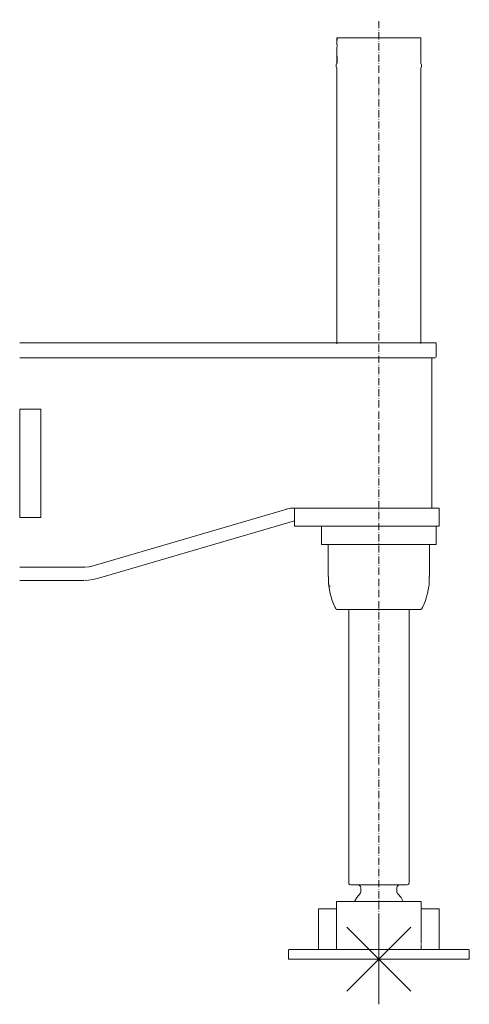
# Model space of a CAD drawing. Extents: x -70501 to 26532, y -32474 to 24207.
# Drawn here: x -43258 to -42513, y -11518 to -9885 of the extents above; entities that cross this region are included whole.
import ezdxf

# ---------------------------------------------------------------- set-up
doc = ezdxf.new("R2010")
doc.units = 0
doc.linetypes.add('DASHDOT', pattern=[18.5, 12, -3, 0.5, -3])
doc.layers.get('0').update_dxf_attribs({"lineweight": 13})

msp = doc.modelspace()

# ---------------------------------------------------------------- linework, layer by layer
at = {"color": 7, "linetype": 'DASHDOT', "lineweight": 9}
msp.add_line((-42662.5, -11490.5), (-42662.5, -9885.3), dxfattribs=at)
at = {"color": 7, "lineweight": 20}
for p, q in [((-42601.5, -9915.6), (-42731.9, -9915.6)), ((-42723.5, -9915.6), (-42593.1, -9915.6)), ((-42593.1, -9957.6), (-42593.1, -9915.6)), ((-42731.9, -10423.1), (-42731.9, -9965.6)), ((-42593.1, -10422.2), (-42593.1, -9965.6)), ((-42653.5, -10421.1), (-43257.5, -10421.1)), ((-42567.5, -10421.1), (-42653.5, -10421.1)), ((-42567.5, -10421.1), (-42567.5, -10445.1)), ((-42655.5, -10446.1), (-43257.5, -10446.1)), ((-42655.5, -10446.1), (-42568.6, -10446.1)), ((-42574.5, -10695.1), (-42574.5, -10446.1)), ((-43257.5, -10531.1), (-43222.5, -10531.1)), ((-43257.5, -10711.1), (-43257.5, -10531.1)), ((-43222.5, -10531.1), (-43222.5, -10711.1)), ((-43222.5, -10711.1), (-43257.5, -10711.1)), ((-42815, -10697), (-43135.6, -10791.1)), ((-42657.5, -10695.1), (-42808.7, -10695.1)), ((-42802.5, -10695.1), (-42607.5, -10695.1)), ((-42802.5, -10725.1), (-42802.5, -10695.1)), ((-42562.5, -10695.1), (-42607.5, -10695.1)), ((-42607.5, -10695.1), (-42562.5, -10695.1)), ((-42562.5, -10725.1), (-42562.5, -10695.1)), ((-42802.5, -10716.2), (-43115.5, -10808.1)), ((-42802.5, -10725.1), (-42607.5, -10725.1)), ((-42757.5, -10746.6), (-42757.5, -10725.1)), ((-42607.5, -10725.1), (-42562.5, -10725.1)), ((-42567.5, -10746.6), (-42567.5, -10725.1)), ((-42757.5, -10755.6), (-42737.5, -10755.6)), ((-42746.4, -10755.6), (-42746.4, -10808.6)), ((-42737.5, -10755.6), (-42587.5, -10755.6)), ((-42587.5, -10755.6), (-42567.5, -10755.6)), ((-42578.6, -10808.6), (-42578.6, -10755.6)), ((-43149.7, -10793.1), (-43257.5, -10793.1)), ((-43257.5, -10815.1), (-43150.6, -10815.1)), ((-42730.5, -10863.6), (-42594.5, -10863.6)), ((-42712.5, -11317.1), (-42712.5, -10863.6)), ((-42612.5, -11317.1), (-42612.5, -10863.6)), ((-42621.3, -11320.1), (-42709.5, -11320.1)), ((-42620.3, -11347.6), (-42732.5, -11347.6)), ((-42704.7, -11347.6), (-42592.5, -11347.6)), ((-42732.5, -11359.8), (-42762.5, -11359.8)), ((-42562.5, -11359.8), (-42592.5, -11359.8)), ((-42762.5, -11427.1), (-42762.5, -11368.3)), ((-42732.5, -11417.1), (-42732.5, -11368.3)), ((-42662.5, -11443.1), (-42662.5, -11368.1)), ((-42592.5, -11417.1), (-42592.5, -11368.3)), ((-42562.5, -11427.1), (-42562.5, -11368.3)), ((-42662.5, -11443.1), (-42715.6, -11390.1)), ((-42662.5, -11443.1), (-42609.5, -11390.1)), ((-42811.2, -11427.1), (-42790.4, -11427.1)), ((-42765.6, -11427.1), (-42790.4, -11427.1)), ((-42765.6, -11427.1), (-42559.4, -11427.1)), ((-42559.4, -11427.1), (-42534.7, -11427.1)), ((-42534.7, -11427.1), (-42513.8, -11427.1)), ((-42812.4, -11443.1), (-42512.7, -11443.1)), ((-42662.5, -11443.1), (-42737.5, -11443.1)), ((-42662.5, -11443.1), (-42715.6, -11496.1)), ((-42662.5, -11443.1), (-42662.5, -11518.1)), ((-42662.5, -11443.1), (-42609.5, -11496.1)), ((-42662.5, -11443.1), (-42587.5, -11443.1))]:
    msp.add_line(p, q, dxfattribs=at)
at = {"color": 7, "lineweight": 20, "ltscale": 0.064245}
msp.add_line((-42731.9, -9931), (-42732, -9933.6), dxfattribs=at)
at = {"color": 7, "lineweight": 20, "ltscale": 0.186056}
msp.add_line((-42808.7, -10695.1), (-42815.9, -10697.2), dxfattribs=at)
at = {"color": 7, "lineweight": 20, "ltscale": 0.225002}
for p, q in [((-42757.5, -10746.6), (-42757.5, -10755.6)), ((-42567.5, -10746.6), (-42567.5, -10755.6))]:
    msp.add_line(p, q, dxfattribs=at)
at = {"color": 7, "lineweight": 20, "ltscale": 0.36247}
msp.add_line((-43115.5, -10808.1), (-43129.4, -10812.2), dxfattribs=at)
at = {"color": 7, "lineweight": 20, "ltscale": 0.324513}
for p, q in [((-42745.7, -10808.6), (-42745.7, -10821.6)), ((-42579.4, -10821.6), (-42579.4, -10808.6))]:
    msp.add_line(p, q, dxfattribs=at)
at = {"color": 7, "lineweight": 20, "ltscale": 0.018781}
msp.add_line((-42745.7, -10821.6), (-42744.9, -10821.6), dxfattribs=at)
at = {"color": 7, "lineweight": 20, "ltscale": 0.058252}
msp.add_line((-42745.5, -10824.8), (-42743.2, -10824.8), dxfattribs=at)
at = {"color": 7, "lineweight": 20, "ltscale": 3.7e-05}
msp.add_line((-42734.8, -10860.2), (-42734.8, -10860.2), dxfattribs=at)
at = {"color": 7, "lineweight": 20, "ltscale": 0.157321}
for p, q in [((-42692.5, -11331.4), (-42692.5, -11325.1)), ((-42632.6, -11331.4), (-42632.6, -11325.1))]:
    msp.add_line(p, q, dxfattribs=at)
at = {"color": 7, "lineweight": 20, "ltscale": 0.143274}
msp.add_line((-42621.3, -11320.1), (-42615.5, -11320.1), dxfattribs=at)
at = {"color": 7, "lineweight": 20, "ltscale": 0.321252}
msp.add_line((-42732.5, -11347.6), (-42732.5, -11360.5), dxfattribs=at)
at = {"color": 7, "lineweight": 20, "ltscale": 0.277161}
msp.add_line((-42592.5, -11347.6), (-42592.5, -11358.7), dxfattribs=at)
at = {"color": 7, "lineweight": 20, "ltscale": 0.076511}
for p, q in [((-42762.5, -11362.8), (-42762.5, -11359.8)), ((-42732.5, -11362.8), (-42732.5, -11359.8)), ((-42592.5, -11362.8), (-42592.5, -11359.8)), ((-42562.5, -11362.8), (-42562.5, -11359.8))]:
    msp.add_line(p, q, dxfattribs=at)
at = {"color": 7, "lineweight": 20, "ltscale": 0.137686}
for p, q in [((-42762.5, -11368.3), (-42762.5, -11362.8)), ((-42732.5, -11368.3), (-42732.5, -11362.8)), ((-42592.5, -11368.3), (-42592.5, -11362.8)), ((-42562.5, -11362.8), (-42562.5, -11368.3))]:
    msp.add_line(p, q, dxfattribs=at)
at = {"color": 7, "lineweight": 20, "ltscale": 0.4}
for p, q in [((-42812.4, -11427.1), (-42812.4, -11443.1)), ((-42512.7, -11427.1), (-42512.7, -11443.1))]:
    msp.add_line(p, q, dxfattribs=at)
at = {"color": 7, "lineweight": 20, "ltscale": 0.250003}
msp.add_line((-42732.5, -11417.1), (-42732.5, -11427.1), dxfattribs=at)
at = {"color": 7, "lineweight": 20, "ltscale": 0.211221}
msp.add_line((-42592.5, -11427.1), (-42592.5, -11418.7), dxfattribs=at)
at = {"color": 7, "lineweight": 20}
for points in [[(-42732, -9923.7), (-42731.7, -9915.6), (-42732, -9924.5), (-42731.9, -9915.6)], [(-42731.9, -9926.2), (-42732, -9924.5), (-42732, -9923.7), (-42732, -9923.9), (-42731.9, -9925.3), (-42731.8, -9927.3), (-42731.8, -9929.6), (-42731.9, -9931)], [(-42732, -9933.6), (-42731.7, -9957.6), (-42732, -9933.3), (-42731.9, -9957.6)], [(-42731.9, -9957.6), (-42733.3, -9960.2), (-42733.3, -9963.1), (-42731.9, -9965.6)], [(-42593.1, -9957.6), (-42591.8, -9960.2), (-42591.8, -9963.1), (-42593.1, -9965.6)], [(-43135.6, -10791.1), (-43142.6, -10792.6), (-43149.7, -10793.1)], [(-43135.6, -10791.1), (-43138.4, -10791.8), (-43143.1, -10792.6)], [(-43129.4, -10812.2), (-43136.4, -10813.9), (-43143.6, -10814.9), (-43148.8, -10815.1)], [(-42745.5, -10824.8), (-42745.6, -10823.9), (-42745.6, -10823), (-42745.7, -10821.6)], [(-42745.5, -10824.8), (-42744.5, -10830.9), (-42743.1, -10836.8), (-42741.6, -10842.5), (-42739.7, -10848.2), (-42737.5, -10854.1), (-42734.8, -10860.2)], [(-42579.5, -10824.8), (-42580.6, -10830.9), (-42581.9, -10836.8), (-42583.5, -10842.5), (-42585.3, -10848.2), (-42587.6, -10854.1), (-42590.2, -10860.2)], [(-42579.4, -10821.6), (-42579.4, -10822.6), (-42579.4, -10823.6), (-42579.5, -10824.8)], [(-42730.5, -10863.6), (-42731.4, -10863.5), (-42732.3, -10863.2), (-42733.1, -10862.6), (-42733.8, -10861.9), (-42734.8, -10860.2)], [(-42590.2, -10860.2), (-42590.8, -10861.2), (-42591.4, -10862.1), (-42592.2, -10862.8), (-42593, -10863.3), (-42594.5, -10863.6)], [(-42594.5, -10863.6), (-42593.6, -10863.5), (-42592.7, -10863.2), (-42591.9, -10862.6), (-42591.2, -10861.9), (-42590.2, -10860.2)], [(-42712.5, -11317.1), (-42712.1, -11318.6), (-42711, -11319.7), (-42709.5, -11320.1)], [(-42692.5, -11325.1), (-42693.1, -11322.6), (-42694.9, -11320.8), (-42697.4, -11320.1)], [(-42692.5, -11331.4), (-42692.8, -11333.3), (-42694, -11335)], [(-42632.6, -11325.1), (-42632, -11322.6), (-42630.2, -11320.8), (-42627.6, -11320.1)], [(-42612.5, -11317.1), (-42612.9, -11318.6), (-42614, -11319.7), (-42615.5, -11320.1)], [(-42694, -11335), (-42699.2, -11341.1), (-42703, -11347.6)], [(-42631.1, -11335), (-42625.8, -11341.1), (-42622.1, -11347.6)]]:
    msp.add_lwpolyline(points, dxfattribs=at)
msp.add_open_spline([(-42631.1, -11335), (-42631.2, -11334.8), (-42631.3, -11334.6), (-42631.5, -11334.4), (-42631.7, -11334), (-42632, -11333.6), (-42632.1, -11333.5), (-42632.3, -11333), (-42632.5, -11332.4), (-42632.6, -11332.1), (-42632.6, -11331.8), (-42632.6, -11331.4)], degree=5, knots=[0, 0, 0, 0, 0, 0, 1.165587, 1.165587, 1.165587, 2.271909, 2.271909, 2.271909, 3.945081, 3.945081, 3.945081, 3.945081, 3.945081, 3.945081], dxfattribs=at)

doc.saveas('drawing.dxf')
